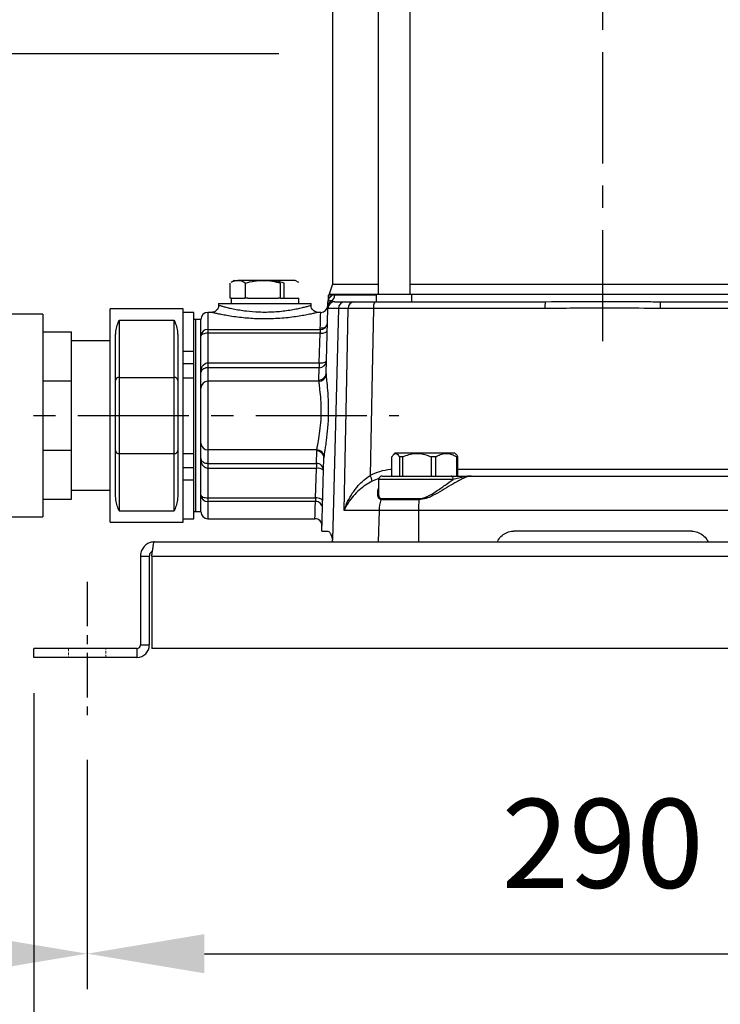
# Model space of a CAD drawing. Units: inches. Extents: x -1 to 2099, y -9 to 2961.
# Drawn here: x 1373 to 1570, y 1725 to 2002 of the extents above; entities that cross this region are included whole.
import ezdxf

# ---------------------------------------------------------------- set-up
doc = ezdxf.new("R2010")
doc.units = ezdxf.units.IN
doc.header["$MEASUREMENT"] = 0
doc.linetypes.add('CENTER', pattern=[2, 1.25, -0.25, 0.25, -0.25])
doc.linetypes.add('HIDDEN', pattern=[0.375, 0.25, -0.125])
doc.layers.add('Centre', color=1, linetype='CENTER')
doc.layers.add('Dimension', color=44, linetype='Continuous')
doc.styles.get("Standard").update_dxf_attribs({"font": 'arial.ttf'})
doc.dimstyles.new('ISO-25', dxfattribs={"dimtxt": 2.5, "dimasz": 2.5, "dimexe": 1.25, "dimexo": 0.625, "dimtad": 1, "dimtxsty": 'Standard', "dimcen": 2.5, "dimadec": 0, "dimazin": 0, "dimtfac": 1, "dimtmove": 0, "dimatfit": 3, "dimfxl": 0, "dimarcsym": 0})

# ---------------------------------------------------------------- blocks, each defined once
blk = doc.blocks.new('*D78')
at = {"layer": 'Defpoints', "color": 0, "transparency": 16777216}
for p in [(1246.81, 1832.86), (1391.81, 1803.7), (1246.81, 1739.17)]:
    blk.add_point(p, dxfattribs=at)
at = {"layer": 'Dimension', "color": 0, "lineweight": -2, "transparency": 16777216}
for p, q in [((1246.81, 1822.86), (1246.81, 1729.17)), ((1391.81, 1793.7), (1391.81, 1729.17)), ((1358.81, 1739.17), (1279.81, 1739.17))]:
    blk.add_line(p, q, dxfattribs=at)
at = {"layer": 'Dimension', "color": 0, "transparency": 16777216}
for points in [[(1279.81, 1744.67), (1279.81, 1733.67), (1246.81, 1739.17)], [(1358.81, 1744.67), (1358.81, 1733.67), (1391.81, 1739.17)]]:
    blk.add_solid(points, dxfattribs=at)
at = {"layer": 'Dimension', "color": 0, "transparency": 16777216, "insert": (1319.31, 1766.94), "char_height": 25, "attachment_point": 5}
blk.add_mtext('145', dxfattribs=at)
blk = doc.blocks.new('*D83')
at = {"layer": 'Defpoints', "color": 0, "transparency": 16777216}
for p in [(1391.81, 1803.7), (1681.81, 1803.7), (1681.81, 1739.17)]:
    blk.add_point(p, dxfattribs=at)
at = {"layer": 'Dimension', "color": 0, "lineweight": -2, "transparency": 16777216}
for p, q in [((1391.81, 1793.7), (1391.81, 1729.17)), ((1681.81, 1793.7), (1681.81, 1729.17)), ((1424.81, 1739.17), (1648.81, 1739.17))]:
    blk.add_line(p, q, dxfattribs=at)
at = {"layer": 'Dimension', "color": 0, "transparency": 16777216}
for points in [[(1424.81, 1744.67), (1424.81, 1733.67), (1391.81, 1739.17)], [(1648.81, 1744.67), (1648.81, 1733.67), (1681.81, 1739.17)]]:
    blk.add_solid(points, dxfattribs=at)
at = {"layer": 'Dimension', "color": 0, "transparency": 16777216, "insert": (1536.81, 1766.94), "char_height": 25, "attachment_point": 5}
blk.add_mtext('290', dxfattribs=at)
blk = doc.blocks.new('*D82')
at = {"layer": 'Defpoints', "color": 0, "transparency": 16777216}
for p in [(1376.81, 1822.45), (1696.81, 1822.45), (1376.81, 1664.17)]:
    blk.add_point(p, dxfattribs=at)
at = {"layer": 'Dimension', "color": 0, "lineweight": -2, "transparency": 16777216}
for p, q in [((1376.81, 1812.45), (1376.81, 1654.17)), ((1696.81, 1812.45), (1696.81, 1654.17)), ((1663.81, 1664.17), (1409.81, 1664.17))]:
    blk.add_line(p, q, dxfattribs=at)
at = {"layer": 'Dimension', "color": 0, "transparency": 16777216}
for points in [[(1409.81, 1669.67), (1409.81, 1658.67), (1376.81, 1664.17)], [(1663.81, 1669.67), (1663.81, 1658.67), (1696.81, 1664.17)]]:
    blk.add_solid(points, dxfattribs=at)
at = {"layer": 'Dimension', "color": 0, "transparency": 16777216, "insert": (1569.43, 1691.94), "char_height": 25, "attachment_point": 5}
blk.add_mtext('320', dxfattribs=at)
blk = doc.blocks.new('*D84')
at = {"layer": 'Defpoints', "color": 0, "transparency": 16777216}
for p in [(1811.81, 2549.7), (1121.01, 2263.25), (1121.01, 1589.17)]:
    blk.add_point(p, dxfattribs=at)
at = {"layer": 'Dimension', "color": 0, "lineweight": -2, "transparency": 16777216}
for p, q in [((1811.81, 2539.7), (1811.81, 1579.17)), ((1121.01, 2253.25), (1121.01, 1579.17)), ((1778.81, 1589.17), (1154.01, 1589.17))]:
    blk.add_line(p, q, dxfattribs=at)
at = {"layer": 'Dimension', "color": 0, "transparency": 16777216}
for points in [[(1154.01, 1594.67), (1154.01, 1583.67), (1121.01, 1589.17)], [(1778.81, 1594.67), (1778.81, 1583.67), (1811.81, 1589.17)]]:
    blk.add_solid(points, dxfattribs=at)
at = {"layer": 'Dimension', "color": 0, "transparency": 16777216, "insert": (1466.41, 1616.94), "char_height": 25, "attachment_point": 5}
blk.add_mtext('691', dxfattribs=at)
blk = doc.blocks.new('*D86')
at = {"layer": 'Defpoints', "color": 0, "transparency": 16777216}
for p in [(1082.48, 1890.45), (1189.22, 1890.45), (1376.81, 1822.45)]:
    blk.add_point(p, dxfattribs=at)
at = {"layer": 'Dimension', "color": 0, "lineweight": -2, "transparency": 16777216}
for p, q in [((1082.48, 1923.45), (1082.48, 1956.45)), ((1179.22, 1890.45), (1072.48, 1890.45)), ((1082.48, 1890.45), (1082.48, 1822.45)), ((1366.81, 1822.45), (1072.48, 1822.45)), ((1082.48, 1789.45), (1082.48, 1756.45)), ((1082.48, 1756.45), (1031.48, 1756.45))]:
    blk.add_line(p, q, dxfattribs=at)
at = {"layer": 'Dimension', "color": 0, "transparency": 16777216}
for points in [[(1076.98, 1923.45), (1087.98, 1923.45), (1082.48, 1890.45)], [(1076.98, 1789.45), (1087.98, 1789.45), (1082.48, 1822.45)]]:
    blk.add_solid(points, dxfattribs=at)
at = {"layer": 'Dimension', "color": 0, "transparency": 16777216, "insert": (1049.48, 1784.21), "char_height": 25, "attachment_point": 5}
blk.add_mtext('68', dxfattribs=at)
blk = doc.blocks.new('*D87')
at = {"layer": 'Defpoints', "color": 0, "transparency": 16777216}
for p in [(1265.58, 1923.02), (1228.05, 1857.88)]:
    blk.add_point(p, dxfattribs=at)
at = {"layer": 'Dimension', "color": 0, "lineweight": -2, "transparency": 16777216}
for p, q in [((1305.37, 1992.08), (1282.05, 1951.61)), ((1445.74, 1992.08), (1305.37, 1992.08)), ((1228.05, 1857.88), (1265.58, 1923.02)), ((1211.57, 1829.28), (1195.1, 1800.69))]:
    blk.add_line(p, q, dxfattribs=at)
at = {"layer": 'Dimension', "color": 0, "transparency": 16777216}
for points in [[(1277.29, 1954.36), (1286.82, 1948.87), (1265.58, 1923.02)], [(1206.81, 1832.03), (1216.34, 1826.54), (1228.05, 1857.88)]]:
    blk.add_solid(points, dxfattribs=at)
at = {"layer": 'Dimension', "color": 0, "transparency": 16777216, "insert": (1383.06, 2020.01), "char_height": 25, "attachment_point": 5}
blk.add_mtext('G-2 1/2"', dxfattribs=at)

msp = doc.modelspace()

# ---------------------------------------------------------------- linework, layer by layer
at = {"color": 7, "linetype": 'Continuous', "lineweight": 25}
for p, q in [((1473.6227, 2234.7485), (1473.6227, 1924.4485)), ((1482.6227, 1924.4485), (1482.6227, 2234.7485)), ((1460.8126, 2226.5901), (1460.8126, 1927.4069)), ((1432.0159, 1923.4485), (1432.0159, 1927.6893)), ((1433.3126, 1928.4485), (1432.3114, 1927.8705)), ((1433.3126, 1928.4485), (1434.2053, 1928.4485)), ((1441.293, 1928.4485), (1434.2053, 1928.4485)), ((1436.3947, 1923.4485), (1436.3947, 1927.6893)), ((1448.9002, 1928.4485), (1441.293, 1928.4485)), ((1446.1913, 1923.4485), (1446.1913, 1927.6893)), ((1447.2304, 1923.4485), (1447.2304, 1927.6893)), ((1450.3126, 1928.4485), (1448.9002, 1928.4485)), ((1451.3344, 1927.8586), (1450.3126, 1928.4485)), ((1460.8126, 1927.4069), (1459.8867, 1924.5575)), ((1460.8126, 1927.4069), (1473.6227, 1927.4069)), ((1482.6227, 1927.4069), (1591.0024, 1927.4069)), ((1459.6097, 1924.2485), (1459.572, 1922.8096)), ((1460.7488, 1924.2485), (1459.6097, 1924.2485)), ((1459.8867, 1924.5575), (1473.6227, 1924.5575)), ((1473.1227, 1924.2485), (1461.4749, 1924.2485)), ((1473.1227, 1924.4485), (1473.1227, 1922.4485)), ((1473.3191, 1924.4485), (1473.1227, 1924.4485)), ((1483.1227, 1924.4485), (1473.3191, 1924.4485)), ((1482.6227, 1924.5575), (1591.0024, 1924.5575)), ((1483.1227, 1922.4485), (1483.1227, 1924.4485)), ((1428.8125, 1921.9485), (1428.8125, 1921.4464)), ((1428.8125, 1921.9485), (1454.8126, 1921.9485)), ((1432.3126, 1923.4485), (1432.0159, 1923.4485)), ((1432.3126, 1923.4485), (1432.3126, 1921.9485)), ((1432.3126, 1923.4485), (1436.0981, 1923.4485)), ((1436.3947, 1923.4485), (1436.0981, 1923.4485)), ((1437.0583, 1923.4485), (1436.3947, 1923.4485)), ((1437.0583, 1923.4485), (1445.5277, 1923.4485)), ((1446.1913, 1923.4485), (1445.5277, 1923.4485)), ((1446.1913, 1923.4485), (1451.3126, 1923.4485)), ((1451.3126, 1921.9485), (1451.3126, 1923.4485)), ((1454.8126, 1921.441), (1454.8126, 1921.9485)), ((1461.4815, 1922.4485), (1464.3752, 1922.4485)), ((1464.3752, 1922.4485), (1467.0749, 1922.4485)), ((1472.8126, 1922.4485), (1520.6712, 1922.4485)), ((1520.6712, 1922.4485), (1522.4563, 1922.4601)), ((1551.498, 1922.4547), (1552.9539, 1922.4485)), ((1552.9539, 1922.4485), (1600.8125, 1922.4485)), ((1379.4025, 1918.9485), (1364.117, 1918.9485)), ((1379.4025, 1918.9485), (1379.4025, 1861.9485)), ((1418.8126, 1920.4485), (1398.3126, 1920.4485)), ((1398.3126, 1890.4485), (1398.3126, 1920.4485)), ((1418.8126, 1905.9891), (1418.8126, 1920.4485)), ((1421.8126, 1919.4485), (1418.8126, 1919.4485)), ((1421.8126, 1908.5037), (1421.8126, 1919.4485)), ((1426.8149, 1919.4485), (1425.8126, 1919.4485)), ((1457.5063, 1919.4485), (1456.7811, 1919.4485)), ((1459.0053, 1902.2888), (1459.4822, 1920.5009)), ((1462.4965, 1920.5009), (1460.7958, 1855.5555)), ((1465.1962, 1920.5009), (1462.4965, 1920.5009)), ((1520.5591, 1920.5009), (1472.3683, 1920.5009)), ((1601.2568, 1920.5009), (1553.066, 1920.5009)), ((1400.8126, 1917.2394), (1400.8126, 1901.1649)), ((1400.8126, 1917.2394), (1416.3126, 1917.2394)), ((1416.3126, 1901.1649), (1416.3126, 1917.2394)), ((1423.8126, 1917.4485), (1422.3126, 1917.4485)), ((1423.8126, 1912.7962), (1423.8126, 1917.4485)), ((1379.4025, 1913.9485), (1387.4026, 1913.9485)), ((1387.4026, 1900.1825), (1387.4026, 1913.9485)), ((1399.8126, 1900.2718), (1399.8126, 1912.8898)), ((1417.3126, 1912.8898), (1417.3126, 1900.2718)), ((1423.8126, 1902.5698), (1423.8126, 1912.7962)), ((1425.8126, 1914.63), (1425.8126, 1913.5943)), ((1425.8126, 1914.63), (1457.3758, 1914.63)), ((1425.8126, 1913.5943), (1425.8126, 1905.3075)), ((1457.3215, 1913.5943), (1425.8126, 1913.5943)), ((1398.3126, 1911.4035), (1387.4026, 1911.4035)), ((1418.8126, 1908.5037), (1421.8126, 1908.5037)), ((1421.8126, 1905.0704), (1421.8126, 1908.5037)), ((1418.8126, 1905.0704), (1418.8126, 1905.9891)), ((1418.8126, 1905.0704), (1421.8126, 1905.0704)), ((1418.8126, 1901.0737), (1418.8126, 1905.0704)), ((1421.8126, 1901.0737), (1421.8126, 1905.0704)), ((1425.8126, 1905.3075), (1425.8126, 1903.8881)), ((1425.8126, 1905.3075), (1457.097, 1905.3075)), ((1457.097, 1905.3075), (1457.097, 1903.8881)), ((1423.8126, 1898.1759), (1423.8126, 1902.5698)), ((1425.8126, 1903.8881), (1425.8126, 1900.1078)), ((1457.097, 1903.8881), (1425.8126, 1903.8881)), ((1457.0059, 1900.4093), (1457.097, 1903.8881)), ((1379.4025, 1900.1825), (1387.4026, 1900.1825)), ((1387.4026, 1880.7145), (1387.4026, 1900.1825)), ((1399.8126, 1880.6252), (1399.8126, 1900.2718)), ((1400.8126, 1901.1649), (1400.8126, 1879.7322)), ((1400.8126, 1901.1649), (1416.3126, 1901.1649)), ((1416.3126, 1879.7322), (1416.3126, 1901.1649)), ((1417.3126, 1900.2718), (1417.3126, 1880.6252)), ((1418.8126, 1901.0737), (1421.8126, 1901.0737)), ((1418.8126, 1879.8233), (1418.8126, 1901.0737)), ((1421.8126, 1879.8233), (1421.8126, 1901.0737)), ((1425.8126, 1900.1078), (1425.8126, 1880.7893)), ((1457.0102, 1900.1078), (1425.8126, 1900.1078)), ((1423.8126, 1882.7211), (1423.8126, 1898.1759)), ((1398.3126, 1860.4485), (1398.3126, 1890.4485)), ((1423.8126, 1878.3273), (1423.8126, 1882.7211)), ((1379.4025, 1880.7145), (1387.4026, 1880.7145)), ((1387.4026, 1866.9485), (1387.4026, 1880.7145)), ((1399.8126, 1868.0072), (1399.8126, 1880.6252)), ((1400.8126, 1879.7322), (1416.3126, 1879.7322)), ((1400.8126, 1879.7322), (1400.8126, 1863.6577)), ((1416.3126, 1863.6577), (1416.3126, 1879.7322)), ((1417.3126, 1880.6252), (1417.3126, 1868.0072)), ((1418.8126, 1879.8233), (1421.8126, 1879.8233)), ((1418.8126, 1875.8266), (1418.8126, 1879.8233)), ((1421.8126, 1875.8266), (1421.8126, 1879.8233)), ((1456.4009, 1880.7893), (1425.8126, 1880.7893)), ((1425.8126, 1880.7893), (1425.8126, 1877.009)), ((1456.292, 1877.009), (1456.3839, 1880.5172)), ((1478.3626, 1879.8485), (1478.0177, 1879.5036)), ((1495.2626, 1879.8485), (1478.3626, 1879.8485)), ((1495.6075, 1879.5036), (1495.2626, 1879.8485)), ((1423.8126, 1868.1009), (1423.8126, 1878.3273)), ((1425.8126, 1877.009), (1456.292, 1877.009)), ((1425.8126, 1877.009), (1425.8126, 1875.5895)), ((1456.292, 1877.009), (1456.292, 1875.5895)), ((1457.8442, 1857.9485), (1458.3832, 1878.533)), ((1477.541, 1873.4485), (1477.541, 1878.8485)), ((1480.5939, 1878.8485), (1479.6451, 1878.8485)), ((1479.6451, 1878.8485), (1479.6451, 1873.4485)), ((1480.5939, 1873.4485), (1480.5939, 1878.8485)), ((1488.5624, 1878.8485), (1488.5624, 1873.4485)), ((1489.8655, 1878.8485), (1488.5624, 1878.8485)), ((1489.8655, 1873.4485), (1489.8655, 1878.8485)), ((1496.0841, 1878.8485), (1495.7299, 1878.8485)), ((1495.7299, 1878.8485), (1495.7299, 1873.4485)), ((1496.0841, 1873.4485), (1496.0841, 1878.8485)), ((1418.8126, 1875.8266), (1421.8126, 1875.8266)), ((1418.8126, 1874.908), (1418.8126, 1875.8266)), ((1418.8126, 1860.4485), (1418.8126, 1874.908)), ((1421.8126, 1872.3933), (1421.8126, 1875.8266)), ((1456.292, 1875.5895), (1425.8126, 1875.5895)), ((1425.8126, 1875.5895), (1425.8126, 1867.3027)), ((1418.8126, 1872.3933), (1421.8126, 1872.3933)), ((1421.8126, 1861.4485), (1421.8126, 1872.3933)), ((1473.7954, 1872.466), (1473.7348, 1868.9926)), ((1474.7952, 1873.4485), (1494.1636, 1873.4485)), ((1499.7829, 1873.4485), (1573.8422, 1873.4485)), ((1387.4026, 1869.4935), (1398.3126, 1869.4935)), ((1379.4025, 1866.9485), (1387.4026, 1866.9485)), ((1423.8126, 1863.4485), (1423.8126, 1868.1009)), ((1425.8126, 1867.3027), (1456.0675, 1867.3027)), ((1425.8126, 1867.3027), (1425.8126, 1866.267)), ((1456.0133, 1866.267), (1425.8126, 1866.267)), ((1485.1069, 1866.7681), (1474.439, 1866.7681)), ((1474.4921, 1867.0826), (1485.1142, 1867.0826)), ((1400.8126, 1863.6577), (1416.3126, 1863.6577)), ((1422.3126, 1863.4485), (1423.8126, 1863.4485)), ((1473.9094, 1863.7103), (1464.0753, 1863.7103)), ((1473.9094, 1863.7103), (1473.6938, 1854.9485)), ((1485.0339, 1863.7103), (1473.9094, 1863.7103)), ((1485.0339, 1863.7103), (1485.0042, 1854.9485)), ((1588.5912, 1863.7103), (1485.0339, 1863.7103)), ((1343.4026, 1861.9485), (1379.4025, 1861.9485)), ((1398.3126, 1860.4485), (1418.8126, 1860.4485)), ((1418.8126, 1861.4485), (1421.8126, 1861.4485)), ((1425.8126, 1861.4485), (1455.8828, 1861.4485)), ((1457.8442, 1857.9485), (1459.5214, 1857.9485)), ((1561.8376, 1857.9485), (1511.7875, 1857.9485)), ((1410.8126, 1854.9485), (1662.8125, 1854.9485)), ((1406.8125, 1850.9485), (1409.3126, 1850.9485)), ((1406.8125, 1850.9485), (1406.8125, 1825.9485)), ((1409.3126, 1850.9485), (1409.3126, 1825.9485)), ((1410.0197, 1850.9485), (1663.6055, 1850.9485)), ((1410.0197, 1850.9485), (1410.0197, 1824.9485)), ((1376.8125, 1822.4485), (1376.8125, 1824.9485)), ((1405.8126, 1824.9485), (1376.8125, 1824.9485)), ((1405.8126, 1824.9485), (1405.8126, 1822.4485)), ((1406.8125, 1825.9485), (1409.3126, 1825.9485)), ((1663.6055, 1824.9485), (1410.0197, 1824.9485)), ((1405.8126, 1822.4485), (1376.8125, 1822.4485))]:
    msp.add_line(p, q, dxfattribs=at)
at = {"color": 8, "linetype": 'Continuous', "lineweight": 25}
for p, q in [((1425.8126, 1919.4485), (1425.8126, 1914.63)), ((1422.3126, 1917.4485), (1422.3126, 1863.4485)), ((1496.0841, 1875.3962), (1577.541, 1875.3962)), ((1473.846, 1872.7119), (1471.9531, 1871.9751)), ((1494.7752, 1872.466), (1473.7954, 1872.466)), ((1425.8126, 1866.267), (1425.8126, 1861.4485))]:
    msp.add_line(p, q, dxfattribs=at)
at = {"color": 7, "linetype": 'HIDDEN', "lineweight": 18, "ltscale": 3}
for p, q in [((1386.5626, 1824.9485), (1386.5626, 1822.4485)), ((1397.0626, 1822.4485), (1397.0626, 1824.9485))]:
    msp.add_line(p, q, dxfattribs=at)
at = {"color": 7, "linetype": 'Continuous', "lineweight": 25, "flags": 128}
for points in [[(1457.3758, 1914.63), (1457.4223, 1916.349), (1457.4589, 1917.6982), (1457.4852, 1918.6684), (1457.501, 1919.2532), (1457.5063, 1919.4485), (1457.5063, 1919.4485)], [(1464.0753, 1863.7103), (1464.2676, 1873.4485), (1464.8089, 1900.8732), (1465.1962, 1920.5009)], [(1472.3683, 1920.5009), (1472.0034, 1902.4576), (1471.4201, 1873.6281)], [(1425.8126, 1913.5943), (1425.4224, 1913.579), (1425.0472, 1913.5336), (1424.7014, 1913.4598), (1424.3983, 1913.3605), (1424.1496, 1913.2396), (1423.9648, 1913.1016), (1423.851, 1912.9519), (1423.8126, 1912.7962)], [(1457.097, 1905.3075), (1457.1731, 1908.1171), (1457.248, 1910.8817), (1457.3215, 1913.5943)], [(1457.3758, 1914.63), (1457.3663, 1914.4492), (1457.3538, 1914.2104), (1457.3387, 1913.9221), (1457.3215, 1913.5943)], [(1457.3215, 1913.5943), (1457.709, 1913.6009), (1458.0818, 1913.6375), (1458.4258, 1913.7028), (1458.7279, 1913.7942), (1458.9767, 1913.9083), (1459.1627, 1914.0407), (1459.2789, 1914.1865), (1459.3208, 1914.3401)], [(1456.0675, 1867.3027), (1456.141, 1870.0153), (1456.2159, 1872.7799), (1456.292, 1875.5895)], [(1494.7752, 1872.466), (1494.7617, 1872.6586), (1494.7256, 1872.8433), (1494.6685, 1873.0131), (1494.5923, 1873.1618), (1494.5001, 1873.2836), (1494.3952, 1873.3741), (1494.2816, 1873.4297), (1494.1636, 1873.4485)], [(1423.8126, 1868.1009), (1423.851, 1867.9452), (1423.9648, 1867.7954), (1424.1496, 1867.6574), (1424.3983, 1867.5365), (1424.7014, 1867.4372), (1425.0472, 1867.3635), (1425.4224, 1867.3181), (1425.8126, 1867.3027)], [(1456.0675, 1867.3027), (1456.0504, 1866.975), (1456.0353, 1866.6866), (1456.0228, 1866.4479), (1456.0133, 1866.267)], [(1458.0668, 1866.4522), (1458.032, 1866.6099), (1457.9207, 1866.7634), (1457.7372, 1866.9069), (1457.4887, 1867.0347), (1457.1849, 1867.1419), (1456.8375, 1867.2242), (1456.4602, 1867.2785), (1456.0675, 1867.3027)]]:
    msp.add_lwpolyline(points, dxfattribs=at)
at = {"color": 8, "linetype": 'Continuous', "lineweight": 25, "flags": 128}
msp.add_lwpolyline([(1455.8828, 1861.4485), (1455.8881, 1861.6439), (1455.9039, 1862.2286), (1455.9302, 1863.1989), (1455.9667, 1864.548), (1456.0133, 1866.267)], dxfattribs=at)
at = {"color": 7, "linetype": 'Continuous', "lineweight": 25}
for centre, radius, start, end in [((1459.4797, 1924.436), 2.004, 301.086785, 354.633126), ((1457.5063, 1921.4485), 2, 269.958468, 358.5), ((1461.4815, 1920.4485), 2, 90, 178.5), ((1461.476, 1920.9884), 1.9804, 119.048542, 178.413091), ((1461.5289, 1922.2538), 2.0002, 171.33312, 178.512418), ((1464.4353, 1920.5106), 1.9388, 91.775123, 180.288254), ((1467.135, 1920.5106), 1.9388, 91.775164, 180.2881), ((1474.8764, 1920.9532), 2.5485, 144.074624, 190.223918), ((1529.252, 1920.9778), 8.7059, 170.274043, 183.140143), ((1544.3733, 1920.9778), 8.7058, 356.859746, 9.726068), ((1425.8126, 1917.4485), 2, 90, 180), ((1422.3126, 1915.4485), 2, 90, 104.477512), ((1457.4621, 1916.5457), 1.9177, 267.418871, 355.986299), ((1425.7329, 1912.7093), 1.9223, 87.625998, 177.410919), ((1457.1334, 1905.8525), 1.9648, 268.938701, 357.522685), ((1457.6188, 1907.6147), 2.3654, 257.257993, 308.657517), ((1457.0423, 1902.3737), 1.9648, 268.938882, 357.522404), ((1457.0338, 1902.0854), 1.9777, 269.317216, 357.151987), ((1400.7619, 1900.2151), 0.9511, 86.949305, 176.582102), ((1416.3632, 1900.2151), 0.9511, 3.417462, 93.051132), ((1425.7791, 1898.1413), 1.9668, 89.024189, 178.989965), ((1425.7791, 1882.7558), 1.9668, 181.010051, 270.975795), ((1400.7619, 1880.6819), 0.9511, 183.417885, 273.050679), ((1416.3632, 1880.6819), 0.9511, 266.948884, 356.582552), ((1456.4145, 1878.5486), 1.9688, 359.543919, 90.890612), ((1456.4197, 1878.8092), 1.9801, 359.874762, 90.543745), ((1456.3226, 1875.0404), 1.9688, 359.543936, 90.890596), ((1456.7036, 1873.225), 2.4, 48.580175, 99.873644), ((1468.3668, 1871.7312), 3.5946, 3.891079, 31.850667), ((1474.7953, 1872.4485), 1, 90, 179), ((1425.7329, 1868.1877), 1.9223, 182.589048, 272.374021), ((1456.0861, 1864.3415), 1.9269, 1.168227, 92.166759), ((1484.4784, 1863.4544), 10.5721, 161.733764, 178.613099), ((1473.4345, 1867.0995), 1.0577, 341.737402, 359.081236), ((1557.9983, 1863.4979), 72.9647, 177.431257, 179.833237), ((1477.7996, 1867.0956), 7.3147, 357.4338, 359.89814), ((1422.3126, 1865.4485), 2, 255.522488, 270), ((1425.8126, 1863.4485), 2, 180, 270), ((1455.8828, 1859.4485), 2, 358.5, 89.958468), ((1405.8126, 1825.9485), 1, 270, 0), ((1405.8126, 1825.9485), 3.5, 270, 0)]:
    msp.add_arc(centre, radius, start, end, dxfattribs=at)
for centre, major_axis, ratio, start_param, end_param in [((1509.4979, 1920.4485), (50.0158, -0.0524), 0.00018451, 2.79264301, 3.14158802), ((1509.0238, 1902.3428), (50.0199, 0.1692), 0.27907057, 3.13334016, 3.15495217), ((1509.0238, 1900.4109), (52.0191, 0.1074), 0.26817729, 3.13401633, 3.15562835), ((1508.4017, 1880.5155), (52.0191, 0.1032), 0.26751559, 3.11450343, 3.13405659), ((1508.4017, 1878.5836), (50.0198, 0.1646), 0.27801364, 3.11384381, 3.13339697), ((1459.1703, 1852.9485), (0.1606, 4.9997), 0.36364477, 5.13558462, 5.27256182)]:
    msp.add_ellipse(centre, major_axis=major_axis, ratio=ratio, start_param=start_param, end_param=end_param, dxfattribs=at)
for points, knots in [([(1432.315, 1927.8643), (1432.3911, 1927.9103), (1433.0062, 1928.2824), (1433.6453, 1928.3709), (1434.2053, 1928.4485)], [0, 0, 0, 0, 0.12372074, 1, 1, 1, 1]), ([(1434.2053, 1928.4485), (1434.3975, 1928.438), (1435.1385, 1928.3976), (1435.8602, 1927.9907), (1436.3947, 1927.6893)], [0, 0, 0, 0, 0.25927934, 1, 1, 1, 1]), ([(1436.3947, 1927.6893), (1437.1902, 1927.9015), (1438.7958, 1928.3298), (1440.4556, 1928.4087), (1441.293, 1928.4485)], [0, 0, 0, 0, 0.495458, 1, 1, 1, 1]), ([(1441.293, 1928.4485), (1441.4091, 1928.4476), (1442.2884, 1928.4407), (1443.9462, 1928.2749), (1445.4384, 1927.8857), (1446.1913, 1927.6893)], [0, 0, 0, 0, 0.0700872, 0.53078283, 1, 1, 1, 1]), ([(1447.2304, 1927.6893), (1446.4349, 1927.9015), (1444.8293, 1928.3298), (1443.1695, 1928.4087), (1442.3321, 1928.4485)], [0, 0, 0, 0, 0.495458088, 1, 1, 1, 1]), ([(1461.4749, 1924.2485), (1461.2647, 1924.2485), (1461.0056, 1924.2485), (1460.7896, 1924.2485), (1460.7488, 1924.2485)], [0, 0, 0, 0, 0.81100624, 1, 1, 1, 1]), ([(1428.7919, 1921.4437), (1428.7986, 1921.3896), (1428.835, 1921.0955), (1428.652, 1920.5863), (1428.2948, 1920.057), (1427.857, 1919.7173), (1427.4412, 1919.535), (1427.095, 1919.4559), (1426.8925, 1919.4528), (1426.8149, 1919.4516)], [0, 0, 0, 0, 0.05217355, 0.2833207, 0.49248347, 0.66240365, 0.80600667, 0.92570578, 1, 1, 1, 1]), ([(1456.7818, 1919.4546), (1456.7489, 1919.4535), (1456.5247, 1919.4458), (1456.1044, 1919.5523), (1455.5559, 1919.8458), (1455.1035, 1920.3432), (1454.8322, 1920.9138), (1454.8418, 1921.2995), (1454.8454, 1921.4431)], [0, 0, 0, 0, 0.031946152, 0.217672905, 0.410905496, 0.628541538, 0.861700729, 1, 1, 1, 1]), ([(1459.4964, 1921.0433), (1459.5033, 1921.3085), (1459.5172, 1921.8383), (1459.5295, 1922.309), (1459.5293, 1922.3003), (1459.5293, 1922.2997)], [0, 0, 0, 0, 0.48161234, 0.96215342, 1, 1, 1, 1]), ([(1459.5695, 1922.8089), (1459.5701, 1922.799), (1459.5757, 1922.7139), (1459.5616, 1922.6299), (1459.5491, 1922.5558)], [0, 0, 0, 0, 0.11752086, 1, 1, 1, 1]), ([(1467.0749, 1922.4485), (1467.4663, 1922.4485), (1468.2491, 1922.4485), (1470.3221, 1922.4485), (1471.9946, 1922.4485), (1472.8126, 1922.4485)], [0, 0, 0, 0, 0.33812805, 0.67625634, 1, 1, 1, 1]), ([(1472.3683, 1920.5009), (1471.3458, 1920.5034), (1469.2553, 1920.5085), (1466.6641, 1920.5087), (1465.6855, 1920.5035), (1465.1962, 1920.5009)], [0, 0, 0, 0, 0.3237408, 0.66187411, 1, 1, 1, 1]), ([(1553.066, 1920.5009), (1548.9955, 1920.574), (1540.8477, 1920.7204), (1530.0004, 1920.6281), (1523.2416, 1920.537), (1520.5591, 1920.5009)], [0, 0, 0, 0, 0.3758186, 0.75227125, 1, 1, 1, 1]), ([(1399.8126, 1912.8898), (1399.8374, 1913.3232), (1399.8982, 1914.3802), (1400.2902, 1915.851), (1400.6338, 1916.7985), (1400.8105, 1917.2343), (1400.8126, 1917.2394)], [0, 0, 0, 0, 0.25566256, 0.62351428, 0.99557973, 1, 1, 1, 1]), ([(1416.3126, 1917.2394), (1416.3146, 1917.2343), (1416.4894, 1916.8031), (1416.833, 1915.8565), (1417.2265, 1914.3869), (1417.2876, 1913.3232), (1417.3126, 1912.8898)], [0, 0, 0, 0, 0.00442027, 0.37252735, 0.74433717, 1, 1, 1, 1]), ([(1458.6627, 1915.0886), (1458.5562, 1915.0766), (1458.1274, 1915.0282), (1457.7031, 1914.9789), (1457.3842, 1914.9418)], [0, 0, 0, 0, 0.2484623, 1, 1, 1, 1]), ([(1423.8126, 1902.5698), (1423.8126, 1902.5737), (1423.8129, 1902.9765), (1423.9175, 1903.6675), (1424.2677, 1904.3668), (1424.6414, 1904.8204), (1424.9192, 1905.0478), (1425.3176, 1905.236), (1425.5706, 1905.3017), (1425.774, 1905.3066), (1425.8126, 1905.3075)], [0, 0, 0, 0, 0.00324577, 0.33752662, 0.57437844, 0.63453361, 0.80885917, 0.84817799, 0.97119295, 1, 1, 1, 1]), ([(1425.8126, 1903.8881), (1425.774, 1903.8876), (1425.5727, 1903.8852), (1425.3194, 1903.8527), (1424.9202, 1903.7596), (1424.6411, 1903.6466), (1424.2678, 1903.4247), (1423.9186, 1903.087), (1423.8129, 1902.7598), (1423.8126, 1902.5716), (1423.8126, 1902.5698)], [0, 0, 0, 0, 0.028639, 0.14938731, 0.19036054, 0.36493497, 0.42531065, 0.66299598, 0.99677228, 1, 1, 1, 1]), ([(1459.009, 1901.9871), (1459.024, 1901.7797), (1459.054, 1901.365), (1459.1955, 1900.0184), (1459.4372, 1897.651), (1459.6565, 1894.001), (1459.6509, 1889.966), (1459.3885, 1886.0113), (1459.0293, 1883.0979), (1458.7496, 1881.2012), (1458.5222, 1879.7578), (1458.4463, 1879.1665), (1458.3999, 1878.8049)], [0, 0, 0, 0, 0.063154612, 0.126323723, 0.253652973, 0.38361648, 0.513528505, 0.641558945, 0.769387369, 0.833910457, 0.898416465, 1, 1, 1, 1]), ([(1456.4009, 1880.7893), (1456.4496, 1881.0928), (1456.5592, 1881.7771), (1456.9791, 1883.8841), (1457.4183, 1886.774), (1457.6912, 1890.0875), (1457.6905, 1893.4704), (1457.4617, 1896.4982), (1457.1416, 1898.9194), (1457.054, 1899.7117), (1457.0102, 1900.1078)], [0, 0, 0, 0, 0.10345563, 0.23321397, 0.36063802, 0.4869992, 0.61497283, 0.74399418, 0.87201117, 1, 1, 1, 1]), ([(1477.541, 1878.8485), (1477.6919, 1879.0824), (1477.9983, 1879.5573), (1478.4762, 1879.8544), (1478.9514, 1879.7428), (1479.3363, 1879.3486), (1479.5628, 1878.9817), (1479.6451, 1878.8485)], [0, 0, 0, 0, 0.22362104, 0.45417973, 0.66152695, 0.87719075, 1, 1, 1, 1]), ([(1480.5939, 1878.8485), (1481.1653, 1879.0824), (1482.3257, 1879.5573), (1484.1357, 1879.8544), (1485.9353, 1879.7428), (1487.393, 1879.3486), (1488.2511, 1878.9817), (1488.5624, 1878.8485)], [0, 0, 0, 0, 0.22361985, 0.45417991, 0.66152553, 0.87719022, 1, 1, 1, 1]), ([(1489.8655, 1878.8485), (1490.286, 1879.0824), (1491.14, 1879.5573), (1492.472, 1879.8544), (1493.7965, 1879.7428), (1494.8693, 1879.3486), (1495.5008, 1878.9817), (1495.7299, 1878.8485)], [0, 0, 0, 0, 0.223620485, 0.454180132, 0.661525112, 0.877190418, 1, 1, 1, 1]), ([(1496.0841, 1878.8485), (1495.935, 1879.1145), (1495.7785, 1879.3934), (1495.6106, 1879.4942), (1495.6027, 1879.4989)], [0, 0, 0, 0, 0.95323258, 1, 1, 1, 1]), ([(1423.8126, 1878.3273), (1423.8126, 1878.3254), (1423.8129, 1878.1373), (1423.9186, 1877.8101), (1424.2678, 1877.4724), (1424.6411, 1877.2504), (1424.9202, 1877.1374), (1425.3194, 1877.0443), (1425.5727, 1877.0118), (1425.774, 1877.0094), (1425.8126, 1877.009)], [0, 0, 0, 0, 0.00322772, 0.33700414, 0.57468937, 0.63506497, 0.80963962, 0.85061268, 0.971361, 1, 1, 1, 1]), ([(1425.8126, 1875.5895), (1425.774, 1875.5904), (1425.5706, 1875.5953), (1425.3176, 1875.661), (1424.9192, 1875.8492), (1424.6414, 1876.0766), (1424.2677, 1876.5302), (1423.9175, 1877.2295), (1423.8129, 1877.9205), (1423.8126, 1878.3234), (1423.8126, 1878.3273)], [0, 0, 0, 0, 0.02880705, 0.15182205, 0.1911408, 0.36546625, 0.42562171, 0.66247292, 0.99675402, 1, 1, 1, 1]), ([(1464.0753, 1863.7103), (1464.0771, 1863.7159), (1464.3403, 1864.5767), (1464.9866, 1866.2252), (1466.3251, 1868.599), (1467.881, 1870.6144), (1469.576, 1872.3272), (1470.8058, 1873.1948), (1471.4201, 1873.6281)], [0, 0, 0, 0, 0.00155682, 0.23724615, 0.45503685, 0.67257343, 0.83645956, 1, 1, 1, 1]), ([(1471.9531, 1871.9751), (1471.3151, 1871.6154), (1470.0378, 1870.8951), (1468.2501, 1869.4697), (1466.5858, 1867.7905), (1465.1203, 1865.8103), (1464.3865, 1864.4341), (1464.0774, 1863.715), (1464.0753, 1863.7103)], [0, 0, 0, 0, 0.163540604, 0.327426601, 0.544963909, 0.762754079, 0.998443364, 1, 1, 1, 1]), ([(1499.7829, 1873.4485), (1499.7177, 1873.4463), (1499.2258, 1873.4299), (1498.1995, 1873.0879), (1496.6483, 1872.3326), (1494.978, 1871.408), (1492.8773, 1870.1545), (1490.7152, 1868.845), (1488.7965, 1867.8154), (1487.0856, 1867.0088), (1485.8005, 1866.8524), (1485.1069, 1866.7681)], [0, 0, 0, 0, 0.02482598, 0.18742062, 0.28804439, 0.39124126, 0.54704033, 0.70756132, 0.79882835, 0.89142626, 1, 1, 1, 1]), ([(1485.1142, 1867.0826), (1485.7394, 1867.1592), (1486.392, 1867.2391), (1487.5286, 1867.6875), (1488.5712, 1868.224), (1490.3859, 1869.4031), (1492.5072, 1870.902), (1494.0196, 1871.9449), (1494.7752, 1872.466)], [0, 0, 0, 0, 0.160108652, 0.16714084, 0.313044738, 0.459442445, 0.729940706, 1, 1, 1, 1]), ([(1494.1636, 1873.4485), (1495.2519, 1873.4485), (1497.0687, 1873.4485), (1498.9389, 1873.4485), (1499.6849, 1873.4485), (1499.7781, 1873.4485), (1499.7829, 1873.4485)], [0, 0, 0, 0, 0.56610727, 0.94510006, 0.99717603, 1, 1, 1, 1]), ([(1499.7829, 1873.4485), (1499.779, 1873.4485), (1499.7675, 1873.4485), (1499.694, 1873.4482), (1499.4898, 1873.4443), (1498.8747, 1873.4071), (1497.3723, 1873.1877), (1495.8098, 1872.7535), (1494.7752, 1872.466)], [0, 0, 0, 0, 0.002904706, 0.008630325, 0.055086741, 0.152930202, 0.439094742, 1, 1, 1, 1]), ([(1400.8126, 1863.6577), (1400.8105, 1863.6628), (1400.6357, 1864.0939), (1400.2921, 1865.0405), (1399.8986, 1866.5101), (1399.8375, 1867.5738), (1399.8126, 1868.0072)], [0, 0, 0, 0, 0.00442012, 0.37252732, 0.744337, 1, 1, 1, 1]), ([(1417.3126, 1868.0072), (1417.2877, 1867.5738), (1417.227, 1866.5168), (1416.8349, 1865.046), (1416.4913, 1864.0985), (1416.3146, 1863.6628), (1416.3126, 1863.6577)], [0, 0, 0, 0, 0.2556626, 0.62351448, 0.99557989, 1, 1, 1, 1]), ([(1459.5214, 1857.9485), (1459.6807, 1857.8879), (1459.9991, 1857.7665), (1460.4722, 1856.8912), (1460.6914, 1855.9865), (1460.7958, 1855.5555)], [0, 0, 0, 0, 0.34366309, 0.68735838, 1, 1, 1, 1]), ([(1507.2049, 1854.9485), (1507.2219, 1854.9867), (1507.4663, 1855.5344), (1508.142, 1856.5083), (1509.5189, 1857.5076), (1510.8138, 1857.9114), (1511.58, 1857.9406), (1511.7875, 1857.9485)], [0, 0, 0, 0, 0.02169919, 0.31146549, 0.6014243, 0.89204217, 1, 1, 1, 1]), ([(1561.8376, 1857.9485), (1562.4006, 1857.8933), (1563.5267, 1857.7828), (1565.0195, 1856.9177), (1565.9588, 1855.8902), (1566.313, 1855.1673), (1566.4202, 1854.9485)], [0, 0, 0, 0, 0.291373903, 0.58276365, 0.873713223, 1, 1, 1, 1]), ([(1410.8126, 1854.9485), (1410.3888, 1854.9091), (1409.5121, 1854.8277), (1408.3176, 1854.1695), (1407.39, 1853.1602), (1406.8865, 1852.0205), (1406.8339, 1851.2585), (1406.8125, 1850.9485)], [0, 0, 0, 0, 0.20242223, 0.41880415, 0.63518751, 0.85156989, 1, 1, 1, 1]), ([(1410.0197, 1850.9485), (1410.0731, 1851.3723), (1410.1838, 1852.249), (1410.3518, 1853.4435), (1410.5234, 1854.3711), (1410.6773, 1854.8745), (1410.7734, 1854.9271), (1410.8126, 1854.9485)], [0, 0, 0, 0, 0.20242236, 0.41880499, 0.63518676, 0.85156947, 1, 1, 1, 1]), ([(1410.1944, 1852.2981), (1410.0679, 1852.2342), (1409.7818, 1852.0898), (1409.4727, 1851.683), (1409.3268, 1851.2722), (1409.3158, 1851.0216), (1409.3126, 1850.9485)], [0, 0, 0, 0, 0.24726507, 0.55931811, 0.8713703, 1, 1, 1, 1])]:
    msp.add_open_spline(points, degree=3, knots=knots, dxfattribs=at)
at = {"color": 8, "linetype": 'Continuous', "lineweight": 25}
for points, knots in [([(1459.5771, 1922.8094), (1459.575, 1922.8017), (1459.5692, 1922.7813), (1459.6036, 1922.9294), (1459.7815, 1923.4848), (1460.4263, 1923.9939), (1460.7488, 1924.2485)], [0, 0, 0, 0, 0.016024422, 0.042659811, 0.521096298, 1, 1, 1, 1]), ([(1428.82, 1921.4464), (1428.8499, 1921.4377), (1428.9095, 1921.4204), (1429.4434, 1921.2691), (1430.2792, 1921.0445), (1431.4438, 1920.7563), (1432.8919, 1920.4388), (1434.618, 1920.1209), (1436.9973, 1919.7797), (1439.6278, 1919.5644), (1442.3004, 1919.5285), (1444.4218, 1919.6044), (1446.486, 1919.778), (1448.4106, 1920.0272), (1450.1775, 1920.3295), (1451.7212, 1920.6504), (1453.0116, 1920.9584), (1453.9887, 1921.2159), (1454.5917, 1921.3846), (1454.8487, 1921.4589), (1454.7949, 1921.4434), (1454.787, 1921.4412)], [0, 0, 0, 0, 0.0514034, 0.10262263, 0.15530492, 0.20738899, 0.26090589, 0.31429522, 0.36923183, 0.46002961, 0.51137954, 0.56426788, 0.61567922, 0.668557, 0.72083305, 0.77454742, 0.82803975, 0.88310399, 0.93603122, 0.9906016, 1, 1, 1, 1]), ([(1459.5547, 1922.5552), (1459.5707, 1922.5962), (1459.6057, 1922.6859), (1459.9072, 1922.9172), (1460.3118, 1922.7856), (1460.5144, 1922.7197)], [0, 0, 0, 0, 0.295851049, 0.647382534, 1, 1, 1, 1]), ([(1460.5144, 1922.7197), (1460.666, 1922.638), (1460.9146, 1922.504), (1461.2355, 1922.4758), (1461.3607, 1922.4648)], [0, 0, 0, 0, 0.60984548, 1, 1, 1, 1]), ([(1522.4563, 1922.4601), (1524.5083, 1922.4731), (1529.953, 1922.5074), (1538.878, 1922.5763), (1546.5162, 1922.4727), (1550.7131, 1922.4575), (1551.498, 1922.4547)], [0, 0, 0, 0, 0.21271481, 0.56438991, 0.91853767, 1, 1, 1, 1]), ([(1456.7811, 1919.4409), (1456.791, 1919.4433), (1456.855, 1919.4587), (1456.5613, 1919.3877), (1455.8787, 1919.2274), (1454.744, 1918.9768), (1453.2696, 1918.6814), (1451.4748, 1918.3685), (1449.4545, 1918.0782), (1447.2193, 1917.835), (1444.8621, 1917.6679), (1442.3983, 1917.5927), (1439.3195, 1917.6256), (1436.293, 1917.8325), (1433.5399, 1918.1611), (1431.5617, 1918.4654), (1429.8676, 1918.7756), (1428.53, 1919.0525), (1427.5489, 1919.2731), (1426.9276, 1919.4205), (1426.8521, 1919.4389), (1426.8149, 1919.4479)], [0, 0, 0, 0, 0.0095606, 0.06166219, 0.11547188, 0.16845872, 0.22307436, 0.27542827, 0.32921347, 0.3812964, 0.43476762, 0.48708977, 0.54084531, 0.632988, 0.6866761, 0.74188682, 0.79366955, 0.84688755, 0.89741311, 0.94941994, 1, 1, 1, 1]), ([(1471.4201, 1873.6281), (1472.3131, 1874.0345), (1474.1342, 1874.8633), (1476.2518, 1875.2943), (1477.4042, 1875.3411), (1477.541, 1875.3466)], [0, 0, 0, 0, 0.458847731, 0.935779302, 1, 1, 1, 1]), ([(1474.439, 1866.7681), (1474.2353, 1866.8574), (1473.6864, 1867.098), (1473.4399, 1868.5398), (1473.656, 1869.5648), (1473.7528, 1870.0241)], [0, 0, 0, 0, 0.24561831, 0.6619257, 1, 1, 1, 1]), ([(1473.7451, 1868.9925), (1473.7466, 1868.7399), (1473.7499, 1868.1816), (1473.9471, 1867.4514), (1474.2398, 1867.1025), (1474.4537, 1867.0856), (1474.4921, 1867.0826)], [0, 0, 0, 0, 0.27920237, 0.61706163, 0.93118496, 1, 1, 1, 1])]:
    msp.add_open_spline(points, degree=3, knots=knots, dxfattribs=at)
at = {"layer": 'Centre', "ltscale": 25}
for p, q in [((1536.8126, 1911.3421), (1536.8126, 2402.1515)), ((1189.2206, 1890.4485), (1479.4855, 1890.4485))]:
    msp.add_line(p, q, dxfattribs=at)
at = {"layer": 'Centre', "ltscale": 10}
msp.add_line((1391.8125, 1843.6985), (1391.8125, 1803.6985), dxfattribs=at)

# ---------------------------------------------------------------- dimensions: what is measured, and where the dimension line sits
at = {"layer": 'Dimension'}
for base, p1, p2, override, picture, middle in [((1121.0056, 1589.171), (1811.8126, 2549.6992), (1121.0056, 2263.2485), {"dimtxt": 25, "dimasz": 33, "dimexe": 10, "dimexo": 10, "dimgap": 15, "dimtih": 1, "dimtoh": 1, "dimdec": 0, "dimadec": 2, "dimtzin": 0}, '*D84', (1466.4091, 1616.9353)), ((1246.8126, 1739.171), (1391.8125, 1803.6985), (1246.8126, 1832.8565), {"dimtxt": 25, "dimasz": 33, "dimexe": 10, "dimexo": 10, "dimgap": 15, "dimtih": 1, "dimtoh": 1, "dimadec": 2, "dimtzin": 0}, '*D78', (1319.3126, 1766.9353)), ((1681.8125, 1739.171), (1391.8125, 1803.6985), (1681.8125, 1803.6985), {"dimtxt": 25, "dimasz": 33, "dimexe": 10, "dimexo": 10, "dimgap": 15, "dimtih": 1, "dimtoh": 1, "dimadec": 2, "dimtzin": 0}, '*D83', (1536.8125, 1766.9353))]:
    dim = msp.add_linear_dim(base=base, p1=p1, p2=p2, dimstyle='ISO-25', override=override, dxfattribs=at)
    dim.commit()
    dim.dimension.update_dxf_attribs({"geometry": picture, "text_midpoint": middle})
dim = msp.add_diameter_dim_2p(p1=(1228.0455, 1857.8762), p2=(1265.5796, 1923.0209), text='G-2 1/2"', dimstyle='ISO-25', override={"dimtxt": 25, "dimasz": 33, "dimexe": 10, "dimexo": 10, "dimgap": 15, "dimtih": 1, "dimtoh": 1, "dimlfac": 10, "dimcen": 25, "dimadec": 2, "dimtzin": 0}, dxfattribs=at)
dim.commit()
dim.dimension.update_dxf_attribs({"geometry": '*D87', "text_midpoint": (1383.057, 1992.0808), "dimtype": 163})
dim = msp.add_linear_dim(base=(1082.4765, 1890.4485), p1=(1376.8126, 1822.4485), p2=(1189.2206, 1890.4485), angle=90, dimstyle='ISO-25', override={"dimtxt": 25, "dimasz": 33, "dimexe": 10, "dimexo": 10, "dimgap": 15, "dimtih": 1, "dimtoh": 1, "dimadec": 2, "dimtzin": 0}, dxfattribs=at)
dim.commit()
dim.dimension.update_dxf_attribs({"geometry": '*D86', "text_midpoint": (1049.4769, 1756.4485), "dimtype": 160})
dim = msp.add_linear_dim(base=(1376.8126, 1664.171), p1=(1696.8126, 1822.4485), p2=(1376.8126, 1822.4485), dimstyle='ISO-25', override={"dimtxt": 25, "dimasz": 33, "dimexe": 10, "dimexo": 10, "dimgap": 15, "dimtih": 1, "dimtoh": 1, "dimadec": 2, "dimtzin": 0}, dxfattribs=at)
dim.commit()
dim.dimension.update_dxf_attribs({"geometry": '*D82', "text_midpoint": (1569.4321, 1664.171), "dimtype": 160})

doc.saveas('drawing.dxf')
